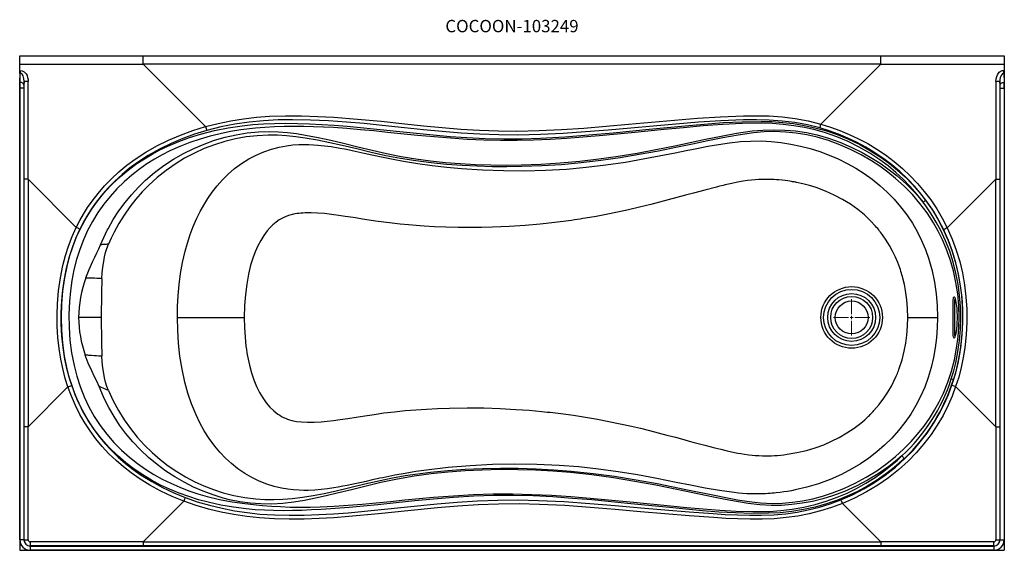
# Model space of a CAD drawing. Units: inches. Extents: x 3.2 to 62.9, y 3.1 to 35.2.
import ezdxf

# ---------------------------------------------------------------- set-up
doc = ezdxf.new("R2010")
doc.units = ezdxf.units.IN
doc.header["$MEASUREMENT"] = 0
doc.layers.add('NOTES', color=7, linetype='Continuous')
doc.styles.add('SLDTEXTSTYLE0', font='TXT', dxfattribs={"width": 0.605})

# ---------------------------------------------------------------- blocks, each defined once
blk = doc.blocks.new('SW_CENTERMARKSYMBOL_0')
at = {"color": 0, "linetype": 'Continuous', "lineweight": 0}
for p, q in [((0, 0.2), (0, 1.1)), ((-0.2, 0), (-1.1, 0)), ((0, 0), (-0.1, 0)), ((0, 0), (0, 0.1)), ((0, 0), (0, -0.1)), ((0, 0), (0.1, 0)), ((0.2, 0), (1.1, 0)), ((0, -0.2), (0, -1.1))]:
    blk.add_line(p, q, dxfattribs=at)

msp = doc.modelspace()

# ---------------------------------------------------------------- linework, layer by layer
at = {"color": 7, "linetype": 'Continuous', "lineweight": 30}
for p, q in [((3.168, 33.062), (10.665, 33.062)), ((3.168, 32.554), (3.168, 33.062)), ((10.665, 32.545), (10.665, 33.062)), ((10.665, 33.062), (55.421, 33.062)), ((55.421, 32.545), (55.421, 33.062)), ((55.421, 33.062), (62.918, 33.062)), ((62.918, 33.062), (62.918, 32.554)), ((3.168, 32.176), (3.168, 32.554)), ((10.665, 32.545), (14.448, 28.762)), ((55.421, 32.545), (10.665, 32.545)), ((51.79, 28.915), (55.421, 32.545)), ((62.918, 32.554), (62.918, 32.176)), ((3.168, 31.995), (3.168, 32.176)), ((3.168, 31.995), (3.168, 31.45)), ((3.179, 31.45), (3.198, 31.996)), ((62.888, 31.996), (62.907, 31.45)), ((62.918, 32.176), (62.918, 31.995)), ((62.918, 31.995), (62.918, 31.45)), ((3.168, 31.097), (3.168, 31.45)), ((3.168, 31.45), (3.179, 31.45)), ((3.176, 31.097), (3.168, 31.097)), ((3.168, 31.097), (3.168, 3.062)), ((3.426, 31.097), (3.176, 31.097)), ((3.176, 3.695), (3.176, 31.097)), ((3.426, 31.097), (3.426, 3.695)), ((3.437, 31.503), (3.429, 31.274)), ((62.657, 31.274), (62.649, 31.503)), ((62.659, 3.695), (62.659, 31.097)), ((62.659, 31.097), (62.909, 31.097)), ((62.907, 31.45), (62.918, 31.45)), ((62.909, 31.097), (62.909, 3.695)), ((62.918, 31.097), (62.909, 31.097)), ((62.918, 31.45), (62.918, 31.097)), ((62.918, 31.097), (62.918, 3.062)), ((3.438, 10.554), (3.438, 25.571)), ((3.68, 25.571), (3.438, 25.571)), ((3.68, 25.571), (3.68, 10.554)), ((6.604, 22.646), (3.68, 25.571)), ((62.406, 25.571), (59.456, 22.62)), ((62.406, 10.554), (62.406, 25.571)), ((62.406, 25.571), (62.647, 25.571)), ((62.647, 25.571), (62.647, 10.554)), ((8.121, 17.187), (6.743, 17.187)), ((12.742, 17.187), (16.797, 17.187)), ((57.06, 17.187), (58.86, 17.187)), ((3.68, 10.554), (6.096, 12.97)), ((59.966, 12.994), (62.406, 10.554)), ((3.68, 10.554), (3.438, 10.554)), ((62.406, 10.554), (62.647, 10.554)), ((13.128, 6.043), (10.659, 3.574)), ((55.426, 3.574), (53.096, 5.904)), ((3.426, 3.695), (3.176, 3.695)), ((3.426, 3.695), (3.436, 3.705)), ((62.649, 3.705), (62.659, 3.695)), ((62.659, 3.695), (62.909, 3.695)), ((3.168, 3.062), (62.918, 3.062)), ((3.811, 3.331), (3.801, 3.321)), ((3.801, 3.321), (3.801, 3.071)), ((3.801, 3.321), (62.285, 3.321)), ((62.285, 3.071), (3.801, 3.071)), ((10.659, 3.574), (55.426, 3.574)), ((10.659, 3.574), (10.659, 3.333)), ((55.426, 3.333), (10.659, 3.333)), ((55.426, 3.574), (55.426, 3.333)), ((62.285, 3.321), (62.275, 3.331)), ((62.285, 3.321), (62.285, 3.071))]:
    msp.add_line(p, q, dxfattribs=at)
at = {"color": 7, "linetype": 'Continuous', "lineweight": 30, "flags": 128}
for points in [[(3.193, 32.176), (3.322, 32.155), (3.436, 32.092), (3.501, 32.033), (3.554, 31.964), (3.612, 31.858), (3.651, 31.745), (3.674, 31.627), (3.682, 31.506)], [(3.437, 31.503), (3.424, 31.68), (3.377, 31.842), (3.319, 31.936), (3.262, 31.982), (3.224, 31.995), (3.198, 31.996)], [(62.404, 31.506), (62.417, 31.661), (62.455, 31.81), (62.498, 31.908), (62.556, 31.998), (62.61, 32.058), (62.673, 32.109), (62.792, 32.164), (62.893, 32.176)], [(62.888, 31.996), (62.848, 31.992), (62.838, 31.988), (62.79, 31.959), (62.778, 31.949), (62.721, 31.867), (62.672, 31.729), (62.654, 31.617), (62.649, 31.503)], [(3.429, 31.274), (3.423, 31.308), (3.408, 31.34), (3.385, 31.371), (3.354, 31.397), (3.316, 31.419), (3.273, 31.436), (3.227, 31.446), (3.179, 31.45)], [(62.657, 31.274), (62.663, 31.308), (62.678, 31.34), (62.701, 31.371), (62.732, 31.397), (62.77, 31.419), (62.813, 31.436), (62.859, 31.446), (62.907, 31.45)], [(14.448, 28.762), (15.209, 28.956), (15.979, 29.115), (16.756, 29.239), (17.538, 29.331), (18.321, 29.389), (19.297, 29.422), (20.275, 29.419), (21.252, 29.386), (22.229, 29.332), (23.67, 29.222), (25.109, 29.085), (26.547, 28.934), (27.674, 28.816), (28.803, 28.708), (29.934, 28.615), (31.065, 28.544), (32.197, 28.501), (33.33, 28.491), (34.69, 28.521), (36.048, 28.587), (37.406, 28.679), (38.763, 28.789), (40.118, 28.907), (41.511, 29.033), (42.904, 29.156), (44.298, 29.267), (45.693, 29.355), (47.089, 29.413), (47.872, 29.424), (48.654, 29.408), (49.434, 29.356), (50.228, 29.257), (51.015, 29.11), (51.79, 28.915)], [(56.839, 8.614), (56.539, 8.34), (56.23, 8.078), (55.706, 7.673), (55.16, 7.297), (54.593, 6.952), (54.01, 6.639), (53.413, 6.358), (52.805, 6.111), (52.126, 5.879), (51.435, 5.687), (50.734, 5.534), (50.027, 5.42), (49.317, 5.344), (48.607, 5.305), (47.604, 5.297), (46.601, 5.326), (45.598, 5.385), (44.597, 5.464), (43.597, 5.556), (42.598, 5.653), (40.245, 5.888), (37.889, 6.114), (36.708, 6.214), (35.523, 6.298), (34.335, 6.36), (33.144, 6.392), (31.932, 6.386), (30.717, 6.344), (29.497, 6.269), (28.277, 6.168), (27.15, 6.059), (26.022, 5.941), (24.894, 5.824), (24.031, 5.74), (23.169, 5.663), (22.311, 5.595), (21.459, 5.539), (20.871, 5.508), (20.288, 5.483), (19.713, 5.468), (19.149, 5.462), (18.577, 5.468), (18.014, 5.487), (17.46, 5.52), (16.913, 5.57), (16.136, 5.669), (15.364, 5.803), (14.597, 5.974), (14.012, 6.132), (13.427, 6.316), (12.845, 6.526), (12.266, 6.766), (11.719, 7.023), (11.176, 7.312), (10.642, 7.631), (10.121, 7.981), (9.618, 8.362), (9.099, 8.809), (8.605, 9.295), (8.142, 9.814), (7.715, 10.365), (7.327, 10.944), (6.998, 11.519), (6.706, 12.117), (6.451, 12.734), (6.234, 13.366), (6.055, 14.009), (5.913, 14.66), (5.803, 15.357), (5.729, 16.062), (5.692, 16.77), (5.689, 17.478), (5.721, 18.185), (5.782, 18.854), (5.878, 19.52), (6.009, 20.181), (6.177, 20.832), (6.383, 21.47), (6.622, 22.078), (6.899, 22.672), (7.213, 23.247), (7.562, 23.8), (7.945, 24.327), (8.36, 24.825), (8.807, 25.295), (9.279, 25.736), (9.773, 26.145), (10.285, 26.52), (10.741, 26.818), (11.206, 27.093), (11.677, 27.345), (12.153, 27.573), (12.816, 27.855), (13.482, 28.098), (14.15, 28.305), (14.984, 28.52), (15.823, 28.688), (16.668, 28.815), (17.312, 28.884), (17.966, 28.931), (18.63, 28.958), (19.307, 28.966), (20.026, 28.956), (20.761, 28.931), (21.506, 28.892), (22.259, 28.843), (23.05, 28.782), (23.844, 28.711), (24.641, 28.634), (25.438, 28.552), (26.235, 28.467), (27.252, 28.359), (28.269, 28.258), (29.285, 28.167), (30.3, 28.094), (31.424, 28.041), (32.545, 28.018), (33.661, 28.025), (34.773, 28.062), (36.244, 28.149), (37.711, 28.263), (39.173, 28.396), (41.362, 28.611), (43.551, 28.819), (44.7, 28.918), (45.851, 29.004), (47.003, 29.062), (48.156, 29.081), (48.813, 29.064), (49.471, 29.019), (50.127, 28.943), (50.78, 28.836), (51.426, 28.695), (52.065, 28.519), (52.772, 28.279), (53.468, 27.995), (54.147, 27.669), (54.807, 27.302), (55.441, 26.894), (55.946, 26.526), (56.431, 26.131), (56.895, 25.711), (57.335, 25.264), (57.75, 24.793), (58.139, 24.3)], [(57.988, 24.176), (57.613, 24.664), (57.212, 25.13), (56.785, 25.572), (56.335, 25.99), (55.863, 26.382), (55.372, 26.749), (54.752, 27.157), (54.107, 27.525), (53.441, 27.853), (52.76, 28.138), (52.066, 28.381), (51.436, 28.561), (50.797, 28.706), (50.152, 28.818), (49.504, 28.898), (48.853, 28.947), (48.203, 28.967), (47.013, 28.951), (45.825, 28.893), (44.637, 28.804), (43.451, 28.697), (42.267, 28.582), (40.299, 28.39), (38.33, 28.205), (36.354, 28.048), (35.356, 27.988), (34.355, 27.945), (33.35, 27.922), (32.341, 27.92), (31.33, 27.941), (30.317, 27.987), (29.314, 28.055), (28.31, 28.138), (27.304, 28.233), (26.299, 28.333), (25.48, 28.416), (24.661, 28.498), (23.842, 28.574), (23.026, 28.642), (22.213, 28.7), (21.606, 28.734), (21.002, 28.76), (20.405, 28.775), (19.817, 28.779), (19.218, 28.77), (18.629, 28.749), (18.051, 28.714), (17.484, 28.667), (16.581, 28.559), (15.959, 28.459), (15.341, 28.335), (14.727, 28.187), (14.117, 28.011), (13.501, 27.804), (12.887, 27.563), (12.278, 27.287), (11.811, 27.048), (11.348, 26.785), (10.892, 26.498), (10.446, 26.187), (9.97, 25.818), (9.51, 25.418), (9.07, 24.989), (8.655, 24.533), (8.267, 24.051), (7.91, 23.545), (7.584, 23.014), (7.291, 22.462), (7.032, 21.894), (6.809, 21.312), (6.615, 20.697), (6.457, 20.071), (6.334, 19.436), (6.244, 18.795), (6.186, 18.153), (6.155, 17.373), (6.165, 16.59), (6.219, 15.809), (6.319, 15.034), (6.467, 14.269), (6.634, 13.625), (6.841, 12.99), (7.086, 12.369), (7.371, 11.767), (7.694, 11.188), (8.057, 10.634), (8.457, 10.104), (8.89, 9.604), (9.351, 9.135), (9.836, 8.702), (10.31, 8.328), (10.8, 7.983), (11.303, 7.668), (11.815, 7.382), (12.332, 7.125), (12.878, 6.886), (13.428, 6.675), (13.981, 6.491), (14.536, 6.331), (15.298, 6.15), (16.064, 6.006), (16.836, 5.896), (17.366, 5.837), (17.901, 5.787), (18.445, 5.746), (19, 5.713), (19.585, 5.688), (20.183, 5.678), (20.791, 5.682), (21.405, 5.7), (22.247, 5.742), (23.095, 5.8), (23.946, 5.87), (24.797, 5.948), (25.67, 6.032), (26.543, 6.117), (27.414, 6.2), (28.285, 6.277), (29.484, 6.369), (30.681, 6.437), (31.875, 6.478), (33.065, 6.484), (34.25, 6.456), (35.432, 6.399), (36.611, 6.32), (37.787, 6.225), (40.223, 5.998), (42.654, 5.759), (43.651, 5.663), (44.648, 5.571), (45.647, 5.491), (46.647, 5.434), (47.648, 5.408), (48.649, 5.423), (49.35, 5.469), (50.051, 5.554), (50.748, 5.677), (51.437, 5.84), (52.117, 6.041), (52.783, 6.281), (53.376, 6.533), (53.957, 6.817), (54.524, 7.133), (55.074, 7.479), (55.605, 7.854), (56.113, 8.258), (56.411, 8.519), (56.7, 8.79)], [(6.604, 22.646), (6.814, 23.059), (7.042, 23.461), (7.29, 23.856), (7.556, 24.24), (7.923, 24.716), (8.318, 25.172), (8.737, 25.604), (9.192, 26.024), (9.671, 26.418), (10.169, 26.786), (10.82, 27.211), (11.496, 27.595), (12.193, 27.939), (12.93, 28.253), (13.683, 28.527), (14.448, 28.762)], [(51.722, 28.683), (50.969, 28.87), (50.204, 29.008), (49.431, 29.103), (48.653, 29.158), (47.873, 29.18), (47.096, 29.172), (45.724, 29.116), (44.353, 29.029), (42.984, 28.921), (41.615, 28.8), (40.247, 28.677), (38.879, 28.557), (37.51, 28.445), (36.14, 28.351), (34.769, 28.283), (33.397, 28.25), (32.249, 28.259), (31.101, 28.301), (29.954, 28.372), (28.808, 28.466), (27.663, 28.575), (26.521, 28.694), (25.166, 28.837), (24.08, 28.944), (22.992, 29.038), (21.903, 29.113), (20.813, 29.163), (19.723, 29.183), (18.847, 29.169), (17.97, 29.121), (17.095, 29.035), (16.225, 28.91), (15.365, 28.743), (14.515, 28.53)], [(59.24, 22.512), (58.952, 23.069), (58.634, 23.609), (58.287, 24.129), (57.899, 24.644), (57.481, 25.137), (57.038, 25.604), (56.581, 26.034), (56.102, 26.439), (55.603, 26.818), (55.071, 27.179), (54.52, 27.512), (53.953, 27.816), (53.414, 28.071), (52.863, 28.3), (52.297, 28.505), (51.722, 28.683)], [(51.79, 28.915), (52.371, 28.735), (52.942, 28.529), (53.509, 28.294), (54.063, 28.032), (54.627, 27.731), (55.175, 27.401), (55.706, 27.044), (56.229, 26.65), (56.731, 26.227), (57.208, 25.778), (57.649, 25.314), (58.064, 24.827), (58.451, 24.318), (58.818, 23.772), (59.154, 23.205), (59.456, 22.62)], [(14.515, 28.53), (13.784, 28.306), (13.064, 28.045), (12.359, 27.748), (11.652, 27.403), (10.967, 27.015), (10.308, 26.586), (9.834, 26.236), (9.378, 25.862), (8.943, 25.464), (8.519, 25.031), (8.121, 24.574), (7.751, 24.095), (7.493, 23.723), (7.252, 23.34), (7.027, 22.944), (6.82, 22.538)], [(8.077, 21.597), (8.271, 22.043), (8.484, 22.477), (8.531, 22.567), (8.845, 23.119), (9.188, 23.649), (9.559, 24.155), (9.954, 24.635), (10.371, 25.087), (10.807, 25.509), (11.349, 25.973), (11.915, 26.397), (12.502, 26.783), (13.107, 27.13), (13.726, 27.437), (14.357, 27.705), (14.992, 27.932), (15.641, 28.121), (16.302, 28.272), (16.975, 28.381), (17.658, 28.447), (18.349, 28.467), (18.883, 28.45), (19.422, 28.406), (19.966, 28.339), (20.515, 28.252), (21.277, 28.106), (22.048, 27.938), (22.826, 27.753), (23.686, 27.539), (24.555, 27.326), (25.431, 27.126), (26.315, 26.949), (27.206, 26.803), (28.104, 26.684), (29.005, 26.59), (29.906, 26.519), (30.833, 26.468), (31.759, 26.438), (32.68, 26.429), (33.597, 26.439), (34.789, 26.482), (35.974, 26.558), (37.151, 26.665), (38.319, 26.803), (39.478, 26.97), (40.629, 27.162), (41.775, 27.374), (42.915, 27.602), (43.854, 27.8), (44.792, 28), (45.732, 28.191), (46.675, 28.361), (47.624, 28.498), (48.274, 28.558), (48.93, 28.578), (49.59, 28.558), (50.25, 28.498), (50.906, 28.397), (51.555, 28.255), (52.254, 28.055), (52.944, 27.811), (53.622, 27.526), (54.283, 27.201), (54.924, 26.837), (55.438, 26.507), (55.936, 26.151), (56.416, 25.77), (56.973, 25.274), (57.499, 24.742), (57.988, 24.176)], [(8.559, 12.756), (8.844, 12.138), (9.163, 11.545), (9.515, 10.98), (9.894, 10.444), (10.305, 9.931), (10.743, 9.448), (11.204, 8.995), (11.685, 8.575), (12.185, 8.188), (12.702, 7.833), (13.237, 7.511), (13.786, 7.221), (14.35, 6.965), (14.925, 6.744), (15.51, 6.556), (16.161, 6.391), (16.825, 6.266), (17.503, 6.182), (18.039, 6.148), (18.585, 6.14), (19.139, 6.159), (19.699, 6.203), (20.339, 6.283), (20.986, 6.387), (21.639, 6.512), (22.295, 6.654), (23.201, 6.867), (24.113, 7.089), (25.034, 7.303), (25.79, 7.458), (26.552, 7.594), (27.319, 7.71), (28.088, 7.807), (29.14, 7.908), (30.194, 7.981), (31.245, 8.026), (32.336, 8.047), (33.421, 8.041), (34.501, 8.01), (35.574, 7.953), (36.64, 7.87), (37.959, 7.731), (39.268, 7.554), (40.568, 7.345), (41.859, 7.108), (43.597, 6.756), (45.331, 6.397), (46.026, 6.258), (46.724, 6.129), (47.426, 6.02), (48.131, 5.943), (48.842, 5.908), (49.453, 5.921), (50.067, 5.973), (50.68, 6.063), (51.29, 6.19), (51.893, 6.35), (52.487, 6.543), (53.185, 6.815), (53.87, 7.131), (54.536, 7.49), (55.18, 7.891), (55.797, 8.331), (56.311, 8.745), (56.801, 9.188), (57.265, 9.659), (57.66, 10.106), (58.03, 10.575), (58.374, 11.063), (58.683, 11.558), (58.965, 12.07), (59.218, 12.596), (59.486, 13.253), (59.709, 13.929), (59.889, 14.618), (60.024, 15.317), (60.115, 16.021), (60.157, 16.603), (60.171, 17.187), (60.151, 17.9), (60.088, 18.611), (59.982, 19.316), (59.832, 20.013), (59.636, 20.698), (59.395, 21.368), (59.164, 21.904), (58.904, 22.428), (58.615, 22.936), (58.228, 23.53), (57.801, 24.099), (57.338, 24.64), (56.843, 25.149), (56.32, 25.625), (55.853, 26.005), (55.368, 26.359), (54.867, 26.688), (54.24, 27.053), (53.592, 27.38), (52.928, 27.668), (52.251, 27.914), (51.565, 28.117), (50.927, 28.263), (50.282, 28.369), (49.633, 28.433), (48.984, 28.458), (48.337, 28.442), (47.698, 28.386), (46.768, 28.254), (45.843, 28.089), (44.921, 27.902), (44.001, 27.705), (43.079, 27.51), (41.925, 27.279), (40.766, 27.064), (39.6, 26.87), (38.428, 26.701), (37.242, 26.562), (36.048, 26.455), (34.846, 26.379), (33.637, 26.337), (32.737, 26.326), (31.832, 26.333), (30.924, 26.359), (30.013, 26.404), (29.077, 26.471), (28.14, 26.562), (27.207, 26.679), (26.279, 26.826), (25.384, 26.999), (24.497, 27.197), (23.617, 27.408), (22.745, 27.617), (21.987, 27.789), (21.235, 27.942), (20.492, 28.071), (19.924, 28.149), (19.361, 28.206), (18.804, 28.238), (18.256, 28.243), (17.58, 28.211), (16.914, 28.136), (16.258, 28.02), (15.615, 27.864), (14.985, 27.668), (14.37, 27.434), (13.767, 27.16), (13.178, 26.847), (12.605, 26.494), (12.052, 26.104), (11.52, 25.676), (11.013, 25.213), (10.608, 24.798), (10.222, 24.357), (9.855, 23.891), (9.511, 23.4), (9.191, 22.888), (8.898, 22.354), (8.722, 21.995), (8.559, 21.628)], [(12.742, 17.187), (12.753, 17.851), (12.788, 18.518), (12.848, 19.182), (12.936, 19.846), (13.057, 20.523), (13.211, 21.199), (13.352, 21.703), (13.517, 22.212), (13.705, 22.711), (13.923, 23.213), (14.118, 23.609), (14.336, 24.003), (14.58, 24.398), (14.845, 24.78), (15.145, 25.163), (15.47, 25.53), (15.825, 25.881), (16.213, 26.215), (16.626, 26.521), (17.07, 26.8), (17.528, 27.04), (17.99, 27.239), (18.453, 27.397), (18.908, 27.516), (19.353, 27.6), (19.746, 27.649), (20.103, 27.673), (20.423, 27.681), (20.718, 27.677), (20.995, 27.665), (21.258, 27.646), (21.663, 27.604), (22.076, 27.549), (22.49, 27.482), (22.999, 27.388), (23.529, 27.279), (24.075, 27.159), (24.638, 27.033), (25.234, 26.903), (25.837, 26.779), (26.46, 26.663), (27.322, 26.522), (28.195, 26.402), (29.079, 26.302), (29.971, 26.222), (31.256, 26.141), (32.537, 26.097), (33.809, 26.09), (35.078, 26.12), (36.341, 26.191), (37.539, 26.297), (38.736, 26.439), (39.924, 26.614), (41.108, 26.82), (42.288, 27.048), (42.948, 27.181), (43.607, 27.314), (44.265, 27.445), (44.919, 27.568), (45.583, 27.682), (46.249, 27.779), (46.909, 27.851), (47.521, 27.888), (48.161, 27.893), (48.777, 27.861), (49.36, 27.799), (49.963, 27.704), (50.557, 27.58), (51.142, 27.428), (51.723, 27.246), (52.281, 27.041), (52.84, 26.802), (53.384, 26.536), (53.9, 26.248), (54.41, 25.925), (54.897, 25.577), (55.365, 25.2), (55.815, 24.791), (56.228, 24.366), (56.625, 23.906), (57.005, 23.402), (57.338, 22.897), (57.625, 22.399), (57.895, 21.854), (58.129, 21.3), (58.33, 20.731), (58.532, 20.017), (58.678, 19.321), (58.78, 18.621), (58.84, 17.91), (58.86, 17.187)], [(57.06, 17.187), (57.044, 17.725), (57, 18.263), (56.924, 18.812), (56.853, 19.185), (56.763, 19.568), (56.736, 19.67), (56.706, 19.773), (56.676, 19.877), (56.643, 19.982), (56.609, 20.087), (56.573, 20.194), (56.452, 20.517), (56.31, 20.852), (56.143, 21.199), (55.948, 21.556), (55.749, 21.878), (55.523, 22.204), (55.468, 22.278), (55.411, 22.351), (55.354, 22.425), (55.294, 22.499), (55.233, 22.573), (55.17, 22.647), (55.106, 22.721), (54.784, 23.065), (54.424, 23.403), (54.023, 23.733), (53.58, 24.05), (53.095, 24.35), (52.602, 24.611), (52.071, 24.85), (51.502, 25.062), (51.106, 25.185), (50.693, 25.293), (50.317, 25.375), (50.267, 25.385), (50.217, 25.395), (50.166, 25.404), (50.116, 25.413), (50.065, 25.422), (50.013, 25.431), (49.91, 25.448), (49.779, 25.467), (49.622, 25.489), (49.437, 25.511), (49.24, 25.53), (49.092, 25.541), (48.952, 25.549), (48.811, 25.556), (48.668, 25.56), (48.539, 25.562), (48.453, 25.562), (48.323, 25.56), (48.172, 25.556), (47.998, 25.547), (47.802, 25.534), (47.584, 25.514), (47.342, 25.486), (47.077, 25.447), (46.718, 25.385), (46.387, 25.319), (46.083, 25.252), (45.971, 25.226), (45.864, 25.201), (45.761, 25.176), (45.663, 25.152), (45.569, 25.129), (45.448, 25.099), (44.744, 24.918), (44.066, 24.734), (43.567, 24.598), (43.048, 24.457), (42.523, 24.316), (41.994, 24.177), (41.46, 24.039), (40.783, 23.872), (40.108, 23.715), (39.447, 23.571), (38.765, 23.433), (38.148, 23.318), (37.513, 23.209), (37.344, 23.182), (37.173, 23.155), (37.002, 23.129), (36.829, 23.103), (36.655, 23.078), (36.48, 23.053), (35.64, 22.946), (34.758, 22.852), (33.836, 22.772), (32.872, 22.71), (31.866, 22.666), (31.185, 22.649), (30.486, 22.642), (29.768, 22.647), (29.033, 22.663), (28.343, 22.69), (27.714, 22.725), (27.237, 22.759), (26.754, 22.799), (26.265, 22.846), (25.771, 22.9), (25.271, 22.962), (24.766, 23.033), (24.371, 23.092), (23.972, 23.154), (23.549, 23.22), (23.096, 23.293), (22.928, 23.32), (22.795, 23.341), (22.664, 23.361), (22.534, 23.38), (22.233, 23.421), (21.941, 23.456), (21.66, 23.485), (21.236, 23.518), (20.846, 23.533), (20.49, 23.529), (20.36, 23.523), (20.235, 23.514), (20.115, 23.502), (20, 23.488), (19.891, 23.471), (19.787, 23.451), (19.485, 23.368), (19.196, 23.251), (18.921, 23.1), (18.724, 22.963), (18.534, 22.806), (18.353, 22.629), (18.181, 22.432), (17.981, 22.163), (17.794, 21.863), (17.62, 21.531), (17.459, 21.169), (17.314, 20.776), (17.184, 20.353), (17.051, 19.804), (16.943, 19.212), (16.864, 18.578), (16.814, 17.903), (16.797, 17.187)], [(59.701, 13.458), (59.847, 13.942), (59.971, 14.432), (60.104, 15.103), (60.2, 15.783), (60.257, 16.468), (60.277, 17.155), (60.26, 17.842), (60.207, 18.524), (60.116, 19.202), (59.985, 19.877), (59.815, 20.543), (59.605, 21.198), (59.356, 21.838), (59.068, 22.458), (58.789, 22.976), (58.482, 23.477), (58.149, 23.961), (57.988, 24.176)], [(58.139, 24.3), (58.532, 23.732), (58.891, 23.141), (59.211, 22.529), (59.492, 21.896), (59.735, 21.245), (59.938, 20.58), (60.103, 19.903), (60.229, 19.22), (60.316, 18.532), (60.367, 17.845), (60.383, 17.153), (60.364, 16.461), (60.309, 15.771), (60.218, 15.086), (60.09, 14.408), (59.97, 13.911), (59.829, 13.42)], [(6.096, 12.97), (5.936, 13.481), (5.799, 14), (5.662, 14.653), (5.559, 15.313), (5.489, 15.977), (5.45, 16.659), (5.441, 17.341), (5.464, 18.023), (5.528, 18.804), (5.637, 19.581), (5.793, 20.348), (5.949, 20.938), (6.136, 21.52), (6.354, 22.09), (6.604, 22.646)], [(6.82, 22.538), (6.584, 22.014), (6.377, 21.478), (6.199, 20.932), (6.048, 20.377), (5.884, 19.596), (5.771, 18.805), (5.704, 18.01), (5.681, 17.215), (5.7, 16.419), (5.764, 15.624), (5.874, 14.836), (6.033, 14.058), (6.159, 13.577), (6.324, 13.05)], [(59.739, 13.075), (59.967, 13.818), (60.147, 14.576), (60.278, 15.347), (60.363, 16.124), (60.401, 16.904), (60.396, 17.682), (60.351, 18.392), (60.268, 19.101), (60.145, 19.805), (59.981, 20.5), (59.778, 21.184), (59.532, 21.851), (59.357, 22.26), (59.24, 22.512)], [(59.456, 22.62), (59.755, 21.944), (60.003, 21.273), (60.21, 20.587), (60.376, 19.89), (60.504, 19.163), (60.591, 18.428), (60.637, 17.691), (60.643, 16.909), (60.606, 16.127), (60.524, 15.35), (60.428, 14.752), (60.303, 14.158), (60.149, 13.571), (59.966, 12.994)], [(7.179, 19.586), (7.382, 20.099), (7.61, 20.602), (7.73, 20.852), (7.85, 21.101), (7.968, 21.349), (8.077, 21.597)], [(8.559, 21.628), (8.524, 21.626), (8.475, 21.623), (8.415, 21.619), (8.347, 21.614), (8.275, 21.61), (8.202, 21.605), (8.133, 21.601), (8.077, 21.597)], [(8.155, 19.537), (8.176, 19.886), (8.212, 20.237), (8.264, 20.591), (8.317, 20.857), (8.384, 21.121), (8.464, 21.379), (8.559, 21.628)], [(8.155, 19.537), (8.081, 19.546), (7.974, 19.553), (7.845, 19.559), (7.704, 19.563), (7.551, 19.568), (7.472, 19.57), (7.393, 19.572), (7.32, 19.574), (7.26, 19.576), (7.217, 19.579), (7.179, 19.586)], [(59.808, 17.187), (59.808, 17.397), (59.808, 17.601), (59.808, 17.793), (59.81, 17.968), (59.814, 18.121), (59.82, 18.247), (59.83, 18.343), (59.843, 18.406), (59.861, 18.435), (59.882, 18.429), (59.906, 18.388), (59.932, 18.314), (59.96, 18.206), (59.986, 18.07), (60.01, 17.907), (60.03, 17.723), (60.044, 17.525), (60.052, 17.318), (60.053, 17.11), (60.047, 16.904), (60.035, 16.707), (60.017, 16.524), (59.995, 16.358), (59.97, 16.215), (59.943, 16.097), (59.916, 16.009), (59.89, 15.956), (59.867, 15.937), (59.849, 15.955), (59.834, 16.008), (59.823, 16.094), (59.816, 16.212), (59.811, 16.356), (59.809, 16.524), (59.808, 16.711), (59.808, 16.912), (59.808, 17.049), (59.808, 17.187)], [(59.908, 17.187), (59.908, 17.397), (59.908, 17.601), (59.909, 17.793), (59.911, 17.968), (59.915, 18.121), (59.921, 18.247), (59.929, 18.324)], [(58.86, 17.187), (58.846, 16.571), (58.801, 15.953), (58.724, 15.336), (58.62, 14.751), (58.479, 14.153), (58.296, 13.54), (58.085, 12.963), (57.836, 12.393), (57.55, 11.839), (57.238, 11.318), (56.887, 10.809), (56.506, 10.324), (56.097, 9.868), (55.654, 9.431), (55.188, 9.027), (54.705, 8.656), (54.197, 8.31), (53.674, 7.997), (53.029, 7.661), (52.352, 7.363), (51.648, 7.104), (50.943, 6.892), (50.226, 6.722), (49.998, 6.677), (49.769, 6.637), (49.537, 6.601), (49.307, 6.569), (49.078, 6.542), (48.962, 6.531), (48.84, 6.52), (48.712, 6.509), (48.577, 6.5), (48.435, 6.492), (48.287, 6.486), (48.146, 6.482), (47.883, 6.48), (47.56, 6.486), (47.298, 6.497), (47.035, 6.514), (46.786, 6.535), (46.515, 6.564), (45.635, 6.685), (44.761, 6.836), (43.882, 7.006), (43.007, 7.182), (41.838, 7.416), (40.662, 7.636), (39.481, 7.83), (38.294, 7.993), (37.104, 8.122), (35.903, 8.214), (34.552, 8.273), (33.206, 8.287), (31.859, 8.26), (30.514, 8.192), (29.175, 8.083), (27.853, 7.929), (27.209, 7.836), (26.567, 7.73), (25.937, 7.615), (25.748, 7.578), (25.575, 7.543), (25.394, 7.506), (25.208, 7.466), (25.031, 7.428), (24.858, 7.39), (24.664, 7.348), (24.503, 7.311), (24.201, 7.244), (23.905, 7.178), (23.612, 7.114), (23.326, 7.053), (23.042, 6.996), (22.771, 6.943), (22.503, 6.895), (22.231, 6.85), (21.855, 6.795), (21.469, 6.749), (21.087, 6.716), (20.683, 6.697), (20.411, 6.694), (20.118, 6.701), (19.792, 6.723), (19.435, 6.764), (19.058, 6.828), (18.616, 6.932), (18.163, 7.073), (17.708, 7.253), (17.26, 7.47), (16.827, 7.722), (16.41, 8.009), (16.017, 8.323), (15.655, 8.656), (15.317, 9.012), (15.016, 9.371), (14.672, 9.839), (14.372, 10.311), (14.102, 10.798), (13.867, 11.284), (13.596, 11.945), (13.374, 12.597), (13.192, 13.254), (13.019, 14.046), (12.892, 14.838), (12.806, 15.624), (12.757, 16.406), (12.742, 17.187)], [(16.797, 17.187), (16.809, 16.578), (16.844, 15.999), (16.901, 15.452), (16.929, 15.246), (16.959, 15.044), (16.993, 14.848), (17.03, 14.657), (17.069, 14.47), (17.111, 14.289), (17.237, 13.827), (17.381, 13.398), (17.543, 13.002), (17.72, 12.639), (17.913, 12.31), (18.12, 12.015), (18.344, 11.749), (18.583, 11.519), (18.836, 11.324), (18.948, 11.25), (19.063, 11.183), (19.181, 11.122), (19.3, 11.068), (19.422, 11.02), (19.547, 10.978), (19.673, 10.942), (19.958, 10.883), (20.279, 10.845), (20.637, 10.828), (21.03, 10.832), (21.459, 10.856), (21.82, 10.888), (22.204, 10.932), (22.611, 10.988), (23.084, 11.059), (23.586, 11.137), (24.105, 11.219), (24.673, 11.309), (25.27, 11.391), (25.905, 11.467), (26.551, 11.533), (27.206, 11.589), (27.847, 11.633), (28.529, 11.667), (29.257, 11.692), (30.317, 11.706), (31.34, 11.696), (32.325, 11.664), (33.272, 11.613), (34.075, 11.555), (34.848, 11.485), (35.018, 11.468), (35.187, 11.45), (35.353, 11.432), (35.519, 11.414), (35.683, 11.395), (35.846, 11.375), (36.007, 11.355), (36.771, 11.252), (37.513, 11.137), (38.232, 11.013), (38.929, 10.881), (39.604, 10.743), (40.294, 10.59), (40.842, 10.461), (41.382, 10.328), (41.915, 10.192), (42.442, 10.054), (42.962, 9.915), (43.477, 9.775), (43.789, 9.69), (44.104, 9.604), (44.42, 9.518), (44.738, 9.434), (45.058, 9.35), (45.343, 9.277), (45.707, 9.187), (46.094, 9.097), (46.184, 9.077), (46.275, 9.057), (46.367, 9.037), (46.461, 9.018), (46.555, 8.999), (46.651, 8.98), (46.747, 8.962), (46.939, 8.928), (47.161, 8.892), (47.414, 8.856), (47.624, 8.832), (47.805, 8.816), (48.013, 8.804), (48.246, 8.796), (48.423, 8.794), (48.605, 8.796), (48.789, 8.801), (48.976, 8.81), (49.164, 8.822), (49.355, 8.839), (49.547, 8.86), (49.741, 8.885), (50.336, 8.988), (50.905, 9.121), (51.445, 9.282), (51.958, 9.468), (52.441, 9.676), (52.896, 9.903), (53.369, 10.178), (53.806, 10.47), (54.206, 10.777), (54.451, 10.986), (54.68, 11.198), (54.729, 11.246), (54.778, 11.295), (54.826, 11.343), (54.873, 11.392), (54.919, 11.44), (54.965, 11.489), (55.01, 11.538), (55.33, 11.913), (55.61, 12.286), (55.854, 12.656), (56.064, 13.019), (56.224, 13.331), (56.363, 13.635), (56.396, 13.714), (56.428, 13.791), (56.459, 13.868), (56.488, 13.945), (56.517, 14.02), (56.544, 14.095), (56.714, 14.625), (56.843, 15.137), (56.938, 15.633), (57.003, 16.117), (57.046, 16.657), (57.06, 17.187)], [(59.929, 16.053), (59.924, 16.095), (59.916, 16.212), (59.912, 16.357), (59.909, 16.525), (59.908, 16.712), (59.908, 16.912), (59.908, 17.049), (59.908, 17.187)], [(7.987, 13.003), (7.84, 13.316), (7.688, 13.629), (7.539, 13.944), (7.33, 14.421), (7.145, 14.906)], [(8.155, 14.837), (8.077, 14.841), (7.965, 14.847), (7.833, 14.856), (7.688, 14.866), (7.532, 14.877), (7.452, 14.882), (7.371, 14.888), (7.296, 14.894), (7.233, 14.9), (7.188, 14.905), (7.145, 14.906)], [(8.559, 12.756), (8.465, 13.003), (8.384, 13.26), (8.318, 13.522), (8.265, 13.786), (8.212, 14.138), (8.177, 14.488), (8.155, 14.837)], [(13.128, 6.043), (12.426, 6.329), (11.74, 6.651), (11.065, 7.016), (10.413, 7.42), (9.93, 7.758), (9.465, 8.119), (9.019, 8.504), (8.583, 8.922), (8.171, 9.364), (7.785, 9.829), (7.436, 10.302), (7.113, 10.795), (6.819, 11.305), (6.547, 11.846), (6.306, 12.402), (6.096, 12.97)], [(6.324, 13.05), (6.523, 12.51), (6.751, 11.982), (7.008, 11.467), (7.301, 10.953), (7.625, 10.456), (7.976, 9.98), (8.344, 9.537), (8.736, 9.114), (9.15, 8.713), (9.597, 8.326), (10.064, 7.962), (10.549, 7.622), (11.181, 7.23), (11.836, 6.875), (12.518, 6.553), (13.217, 6.268)], [(56.7, 8.79), (56.31, 8.46), (55.906, 8.147), (55.27, 7.706), (54.608, 7.307), (53.922, 6.95), (53.219, 6.637), (52.502, 6.371), (51.896, 6.184), (51.279, 6.031), (50.657, 5.913), (50.032, 5.831), (49.406, 5.787), (48.783, 5.783), (48.074, 5.825), (47.369, 5.907), (46.668, 6.018), (45.971, 6.147), (45.277, 6.286), (43.53, 6.649), (41.779, 7.006), (40.493, 7.243), (39.199, 7.454), (37.896, 7.633), (36.584, 7.775), (35.526, 7.859), (34.46, 7.918), (33.387, 7.95), (32.309, 7.955), (31.225, 7.932), (30.199, 7.883), (29.169, 7.805), (28.138, 7.697), (27.111, 7.557), (26.092, 7.384), (25.086, 7.176), (24.195, 6.962), (23.311, 6.739), (22.436, 6.519), (21.771, 6.362), (21.111, 6.216), (20.456, 6.086), (19.806, 5.979), (19.135, 5.901), (18.468, 5.866), (17.809, 5.872), (17.16, 5.919), (16.523, 6.006), (15.901, 6.133), (15.513, 6.233), (14.904, 6.42), (14.305, 6.642), (13.717, 6.898), (13.142, 7.188), (12.581, 7.511), (12.035, 7.867), (11.504, 8.259), (10.991, 8.686), (10.499, 9.148), (10.031, 9.643), (9.592, 10.17), (9.23, 10.661), (8.892, 11.178), (8.58, 11.718), (8.296, 12.28), (8.044, 12.86), (7.987, 13.003)], [(8.559, 12.756), (8.513, 12.776), (8.452, 12.802), (8.382, 12.833), (8.305, 12.866), (8.224, 12.901), (8.141, 12.937), (8.059, 12.972), (7.987, 13.003)], [(53.003, 6.127), (53.703, 6.434), (54.384, 6.784), (55.041, 7.174), (55.696, 7.622), (56.321, 8.112), (56.91, 8.643), (57.38, 9.125), (57.822, 9.634), (58.232, 10.167), (58.621, 10.744), (58.974, 11.345), (59.289, 11.965), (59.528, 12.514), (59.739, 13.075)], [(59.966, 12.994), (59.752, 12.422), (59.508, 11.861), (59.198, 11.247), (58.851, 10.653), (58.47, 10.082), (58.04, 9.516), (57.575, 8.977), (57.079, 8.468), (56.501, 7.946), (55.89, 7.462), (55.249, 7.019), (54.556, 6.602), (53.837, 6.23), (53.096, 5.904)], [(53.096, 5.904), (52.436, 5.659), (51.762, 5.449), (51.077, 5.276), (50.384, 5.14), (49.687, 5.042), (48.956, 4.979), (48.223, 4.949), (47.488, 4.947), (46.753, 4.966), (46.018, 5), (45.284, 5.043), (43.803, 5.147), (42.322, 5.268), (40.842, 5.4), (39.31, 5.536), (37.778, 5.663), (36.244, 5.771), (34.709, 5.848), (33.47, 5.876), (32.23, 5.865), (30.99, 5.821), (29.752, 5.745), (28.517, 5.641), (26.726, 5.458), (24.935, 5.269), (23.142, 5.105), (22.24, 5.039), (21.337, 4.986), (20.432, 4.953), (19.528, 4.945), (18.625, 4.967), (17.723, 5.024), (16.942, 5.107), (16.163, 5.224), (15.39, 5.375), (14.624, 5.561), (13.87, 5.784), (13.128, 6.043)], [(13.217, 6.268), (13.947, 6.012), (14.691, 5.793), (15.445, 5.61), (16.207, 5.461), (16.975, 5.346), (17.745, 5.264), (18.635, 5.208), (19.528, 5.186), (20.422, 5.194), (21.316, 5.227), (22.208, 5.278), (23.1, 5.343), (24.899, 5.508), (26.696, 5.697), (28.493, 5.881), (29.721, 5.984), (30.952, 6.06), (32.184, 6.106), (33.416, 6.117), (34.647, 6.092), (36.204, 6.015), (37.758, 5.907), (39.312, 5.778), (40.864, 5.64), (42.324, 5.51), (43.784, 5.39), (45.246, 5.287), (45.981, 5.243), (46.718, 5.208), (47.455, 5.188), (48.191, 5.189), (48.926, 5.218), (49.659, 5.281), (50.343, 5.378), (51.022, 5.511), (51.694, 5.681), (52.355, 5.886), (53.003, 6.127)]]:
    msp.add_lwpolyline(points, dxfattribs=at)
at = {"color": 7, "linetype": 'Continuous', "lineweight": 30}
for radius in [1.87, 1.702, 1.451, 1.274, 1]:
    msp.add_circle((53.655, 17.187), radius, dxfattribs=at)
for centre, radius, start, end in [((12.979, 32.352), 9.788, 181.026, 182.08362), ((53.106, 32.352), 9.788, 357.91638, 358.974), ((3.627, 27.067), 4.44, 89.28854, 92.44886), ((62.459, 27.067), 4.44, 87.55114, 90.71146), ((21.225, 30.604), 7.023, 195.21191, 197.18116), ((45.099, 30.76), 6.941, 342.58852, 344.58107), ((57.31, 25.153), 1.19, 304.7778, 314.15356), ((4.752, 18.689), 4.369, 61.74996, 64.92284), ((61.298, 18.665), 4.363, 114.97007, 118.14786), ((13.747, 17.155), 7.004, 159.68817, 179.73427), ((68.372, 17.491), 60.252, 178.05356, 180.28894), ((13.69, 17.233), 6.946, 180.38151, 199.57682), ((68.508, 16.885), 60.388, 179.71364, 181.94397), ((49.264, 16.868), 10.98, 312.63181, 341.90459), ((49.179, 16.714), 11.148, 313.40176, 342.81319), ((60.783, 16.877), 3.586, 252.42939, 254.57291), ((4.249, 18.585), 5.911, 288.2042, 290.54536), ((61.801, 18.474), 5.779, 249.09125, 251.48615), ((56.208, 8.259), 0.724, 29.36623, 47.16266), ((18.179, 4.191), 5.38, 157.29511, 159.86829), ((48.359, 4.054), 5.086, 21.32729, 24.05024), ((3.811, 3.706), 0.375, 180.03496, 269.96522), ((3.626, 7.56), 3.86, 267.17737, 270.82144), ((3.807, 3.701), 0.125, 179.99019, 270.01035), ((62.274, 3.706), 0.375, 270.03498, 359.96484), ((62.279, 3.701), 0.125, 269.99172, 0.00774), ((62.459, 7.56), 3.86, 269.17856, 272.82263), ((7.661, 3.521), 3.855, 179.17595, 182.8247), ((58.425, 3.521), 3.855, 357.1753, 0.82405)]:
    msp.add_arc(centre, radius, start, end, dxfattribs=at)
for centre, major_axis, ratio, start_param, end_param in [((3.668, 32.562), (283.196, -0.354), 0.000031, 4.710623, 4.7371), ((62.418, 32.562), (283.196, 0.354), 0.000031, 4.687678, 4.714155), ((197.111, -160.881), (333.769, -131.226), 0.424573, 2.346439, 2.34653), ((197.111, -161.058), (333.614, -131.414), 0.424211, 2.346896, 2.347005), ((-131.025, -161.058), (333.614, 131.414), 0.424211, 0.794587, 0.794696), ((-131.025, -160.881), (333.769, 131.226), 0.424573, 0.795063, 0.795154), ((3.185, 31.097), (0, 0.5), 0.01746, 0.785398, 1.570796), ((3.435, 31.097), (0, 0.25), 0.034921, 0.785398, 1.570796), ((-3.55, 39.53), (-0.345, 282.748), 0.024685, 4.662968, 4.683965), ((-3.3, 39.53), (-0.168, 282.925), 0.02467, 4.663015, 4.684012), ((69.386, 39.53), (0.168, 282.925), 0.02467, 1.599174, 1.620171), ((69.636, 39.53), (0.345, 282.748), 0.024685, 1.59922, 1.620217), ((62.651, 31.097), (0, 0.25), 0.034921, 4.712389, 5.497787), ((62.901, 31.097), (0, 0.5), 0.01746, 4.712389, 5.497787), ((-3.55, -3.406), (0.345, 282.748), 0.024685, 4.737572, 4.76181), ((-3.3, -3.406), (0.168, 282.925), 0.02467, 4.737525, 4.761763), ((69.386, -3.406), (-0.168, 282.925), 0.02467, 1.521422, 1.54566), ((69.636, -3.406), (-0.345, 282.748), 0.024685, 1.521376, 1.545614), ((3.802, 3.696), (0.442, 0.442), 0.998783, 2.356803, 3.926382), ((3.802, 3.696), (0.266, 0.266), 0.997165, 2.356803, 3.926382), ((62.284, 3.696), (0.266, -0.266), 0.997165, 5.498396, 7.067974), ((62.284, 3.696), (0.442, -0.442), 0.998783, 5.498396, 7.067974), ((-3.3, -3.406), (282.925, 0.168), 0.02467, 1.521422, 1.54566), ((-3.3, -3.656), (282.748, 0.345), 0.024685, 1.521376, 1.545614), ((69.386, -3.406), (282.925, -0.168), 0.02467, 1.595933, 1.620171), ((69.386, -3.656), (282.748, -0.345), 0.024685, 1.595979, 1.620217)]:
    msp.add_ellipse(centre, major_axis=major_axis, ratio=ratio, start_param=start_param, end_param=end_param, dxfattribs=at)

# ---------------------------------------------------------------- block references
at = {"color": 5, "linetype": 'Continuous', "lineweight": 0}
msp.add_blockref('SW_CENTERMARKSYMBOL_0', (53.655, 17.187), dxfattribs=at)

# ---------------------------------------------------------------- texts
at = {"layer": 'NOTES', "color": 5, "insert": (28.999, 35.236), "char_height": 0.75, "attachment_point": 1, "style": 'SLDTEXTSTYLE0'}
msp.add_mtext('COCOON-103249', dxfattribs=at)

doc.saveas('drawing.dxf')
